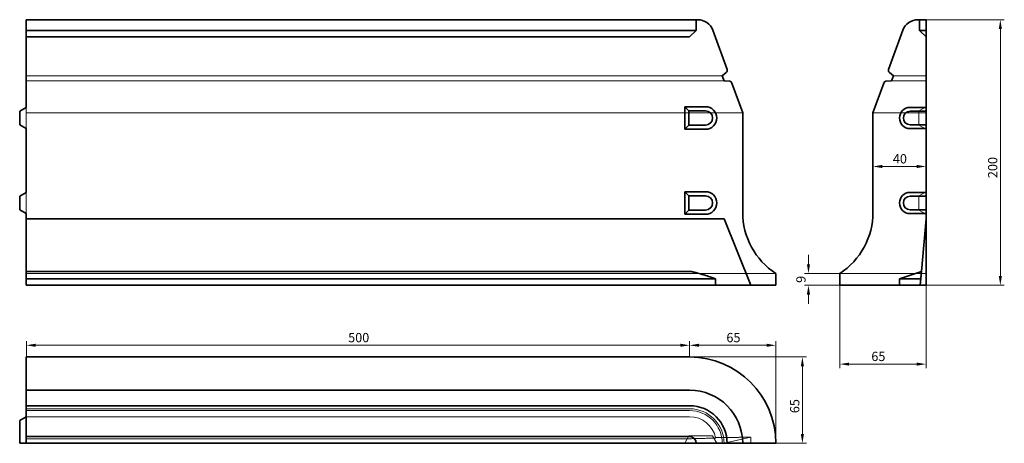
# Model space of a CAD drawing. Units: millimetres. Extents: x 103 to 1588, y 414 to 1052.
import ezdxf

# ---------------------------------------------------------------- set-up
doc = ezdxf.new("R2010")
doc.units = ezdxf.units.MM
doc.header["$LTSCALE"] = 4
doc.layers.add('Dimension (ISO)', color=5, linetype='Continuous', lineweight=9, true_color=0x0000ff)
doc.layers.add('Hidden (ISO)', color=142, linetype='Continuous', lineweight=9, true_color=0x0080c0)
doc.layers.add('Visible (ISO)', color=7, linetype='Continuous', lineweight=35)
doc.styles.add('Note Text (ISO)', font='tahoma.ttf')
doc.dimstyles.new('Default (ISO)', dxfattribs={"dimscale": 4, "dimtxt": 3.5, "dimasz": 3.5, "dimexe": 1.5, "dimexo": 0, "dimgap": 1, "dimtad": 1, "dimrnd": 1e-08, "dimtxsty": 'Note Text (ISO)', "dimcen": 0.09, "dimdle": 10, "dimclrd": 256, "dimclre": 256, "dimclrt": 256, "dimazin": 2, "dimtfac": 1.001486, "dimtmove": 0, "dimatfit": 3, "dimfxl": 1, "dimtolj": 1, "dimlwd": -1, "dimlwe": -1, "dimarcsym": 0})

# ---------------------------------------------------------------- blocks, each defined once
blk = doc.blocks.new('*D31')
at = {"layer": 'Defpoints', "color": 0, "transparency": 16777216}
for p in [(1389.8, 837.3), (1469.8, 840.3), (1469.8, 831.2)]:
    blk.add_point(p, dxfattribs=at)
at = {"layer": 'Dimension (ISO)', "transparency": 16777216}
blk.add_line((1403.8, 831.2), (1455.8, 831.2), dxfattribs=at)
for points in [[(1403.8, 833.6), (1403.8, 828.9), (1389.8, 831.2)], [(1455.8, 833.6), (1455.8, 828.9), (1469.8, 831.2)]]:
    blk.add_solid(points, dxfattribs=at)
at = {"layer": 'Dimension (ISO)', "transparency": 16777216, "insert": (1419.8, 849.8), "char_height": 14, "attachment_point": 1, "style": 'Note Text (ISO)'}
blk.add_mtext('\\A1;40', dxfattribs=at)
blk = doc.blocks.new('*D34')
at = {"layer": 'Defpoints', "color": 0, "transparency": 16777216}
for p in [(1469.8, 1052.3), (1461, 652.3), (1581.8, 652.3)]:
    blk.add_point(p, dxfattribs=at)
at = {"layer": 'Dimension (ISO)', "transparency": 16777216}
for p, q in [((1469.8, 1052.3), (1587.8, 1052.3)), ((1581.8, 1038.3), (1581.8, 666.3)), ((1461, 652.3), (1587.8, 652.3))]:
    blk.add_line(p, q, dxfattribs=at)
for points in [[(1579.4, 1038.3), (1584.1, 1038.3), (1581.8, 1052.3)], [(1579.4, 666.3), (1584.1, 666.3), (1581.8, 652.3)]]:
    blk.add_solid(points, dxfattribs=at)
at = {"layer": 'Dimension (ISO)', "transparency": 16777216, "insert": (1563.2, 813.7), "char_height": 14, "attachment_point": 1, "rotation": 90, "style": 'Note Text (ISO)'}
blk.add_mtext('\\A1;200', dxfattribs=at)
blk = doc.blocks.new('*D36')
at = {"layer": 'Defpoints', "color": 0, "transparency": 16777216}
for p in [(1469.8, 766), (1339.8, 652.3), (1469.8, 533.6)]:
    blk.add_point(p, dxfattribs=at)
at = {"layer": 'Dimension (ISO)', "transparency": 16777216}
for p, q in [((1469.8, 766), (1469.8, 527.6)), ((1339.8, 652.3), (1339.8, 527.6)), ((1353.8, 533.6), (1455.8, 533.6))]:
    blk.add_line(p, q, dxfattribs=at)
for points in [[(1353.8, 535.9), (1353.8, 531.3), (1339.8, 533.6)], [(1455.8, 535.9), (1455.8, 531.3), (1469.8, 533.6)]]:
    blk.add_solid(points, dxfattribs=at)
at = {"layer": 'Dimension (ISO)', "transparency": 16777216, "insert": (1387.3, 552.2), "char_height": 14, "attachment_point": 1, "style": 'Note Text (ISO)'}
blk.add_mtext('\\A1;65', dxfattribs=at)
blk = doc.blocks.new('*D48')
at = {"layer": 'Defpoints', "color": 0, "transparency": 16777216}
for p in [(1113.4, 544.3), (1123.4, 414.3), (1283.4, 414.3)]:
    blk.add_point(p, dxfattribs=at)
at = {"layer": 'Dimension (ISO)', "transparency": 16777216}
for p, q in [((1113.4, 544.3), (1289.4, 544.3)), ((1283.4, 530.3), (1283.4, 428.3)), ((1123.4, 414.3), (1289.4, 414.3))]:
    blk.add_line(p, q, dxfattribs=at)
for points in [[(1281, 530.3), (1285.7, 530.3), (1283.4, 544.3)], [(1281, 428.3), (1285.7, 428.3), (1283.4, 414.3)]]:
    blk.add_solid(points, dxfattribs=at)
at = {"layer": 'Dimension (ISO)', "transparency": 16777216, "insert": (1264.8, 459.7), "char_height": 14, "attachment_point": 1, "rotation": 90, "style": 'Note Text (ISO)'}
blk.add_mtext('\\A1;65', dxfattribs=at)
blk = doc.blocks.new('*D50')
at = {"layer": 'Defpoints', "color": 0, "transparency": 16777216}
for p in [(1113.4, 561.9), (113.4, 544.3), (1113.4, 544.3)]:
    blk.add_point(p, dxfattribs=at)
at = {"layer": 'Dimension (ISO)', "transparency": 16777216}
for p, q in [((113.4, 544.3), (113.4, 567.9)), ((1113.4, 544.3), (1113.4, 567.9)), ((127.4, 561.9), (1099.4, 561.9))]:
    blk.add_line(p, q, dxfattribs=at)
for points in [[(127.4, 564.3), (127.4, 559.6), (113.4, 561.9)], [(1099.4, 564.3), (1099.4, 559.6), (1113.4, 561.9)]]:
    blk.add_solid(points, dxfattribs=at)
at = {"layer": 'Dimension (ISO)', "transparency": 16777216, "insert": (598.6, 580.5), "char_height": 14, "attachment_point": 1, "style": 'Note Text (ISO)'}
blk.add_mtext('\\A1;500', dxfattribs=at)
blk = doc.blocks.new('*D51')
at = {"layer": 'Defpoints', "color": 0, "transparency": 16777216}
for p in [(1243.4, 561.9), (1113.4, 544.3), (1243.4, 414.3)]:
    blk.add_point(p, dxfattribs=at)
at = {"layer": 'Dimension (ISO)', "transparency": 16777216}
for p, q in [((1113.4, 544.3), (1113.4, 567.9)), ((1243.4, 414.3), (1243.4, 567.9)), ((1127.4, 561.9), (1229.4, 561.9))]:
    blk.add_line(p, q, dxfattribs=at)
for points in [[(1127.4, 564.3), (1127.4, 559.6), (1113.4, 561.9)], [(1229.4, 564.3), (1229.4, 559.6), (1243.4, 561.9)]]:
    blk.add_solid(points, dxfattribs=at)
at = {"layer": 'Dimension (ISO)', "transparency": 16777216, "insert": (1168.8, 580.5), "char_height": 14, "attachment_point": 1, "style": 'Note Text (ISO)'}
blk.add_mtext('\\A1;65', dxfattribs=at)
blk = doc.blocks.new('*D69')
at = {"layer": 'Defpoints', "color": 0, "transparency": 16777216}
for p in [(1339.8, 670.1), (1292.5, 652.3), (1339.8, 652.3)]:
    blk.add_point(p, dxfattribs=at)
at = {"layer": 'Dimension (ISO)', "transparency": 16777216}
for p, q in [((1292.5, 684.1), (1292.5, 698.1)), ((1339.8, 670.1), (1286.5, 670.1)), ((1339.8, 652.3), (1286.5, 652.3)), ((1292.5, 638.3), (1292.5, 624.3))]:
    blk.add_line(p, q, dxfattribs=at)
for points in [[(1290.2, 684.1), (1294.9, 684.1), (1292.5, 670.1)], [(1290.2, 638.3), (1294.9, 638.3), (1292.5, 652.3)]]:
    blk.add_solid(points, dxfattribs=at)
at = {"layer": 'Dimension (ISO)', "transparency": 16777216, "insert": (1281.2, 661.2), "char_height": 14, "attachment_point": 5, "rotation": 90, "style": 'Note Text (ISO)'}
blk.add_mtext('\\A1;9', dxfattribs=at)

msp = doc.modelspace()

# ---------------------------------------------------------------- linework, layer by layer
at = {"layer": 'Hidden (ISO)'}
for p, q in [((1113.379, 967.729), (113.379, 967.729)), ((1113.379, 967.729), (1162.55, 967.729)), ((1420.603, 967.729), (1469.774, 967.729)), ((1113.379, 960.211), (113.379, 960.211)), ((1113.379, 960.211), (1165.286, 960.211)), ((1417.867, 960.211), (1469.774, 960.211)), ((1469.774, 921.265), (1458.774, 914.914)), ((113.379, 888.265), (113.379, 920.265)), ((1113.379, 912.265), (113.379, 912.265)), ((1113.379, 912.265), (1193.379, 912.265)), ((1389.774, 912.265), (1469.774, 912.265)), ((1458.774, 914.914), (1458.774, 893.616)), ((1469.774, 887.265), (1458.774, 893.616)), ((113.379, 760.265), (113.379, 792.265)), ((1469.774, 793.265), (1458.774, 786.914)), ((1458.774, 786.914), (1458.774, 765.616)), ((1469.774, 759.265), (1458.774, 765.616)), ((1460.338, 652.265), (1469.774, 752.265)), ((1113.379, 670.069), (113.379, 670.069)), ((1113.379, 670.069), (1243.379, 670.069)), ((1339.774, 670.069), (1469.774, 670.069)), ((1113.379, 466.249), (113.379, 466.249)), ((1113.379, 463.513), (113.379, 463.513)), ((1113.379, 454.342), (113.379, 454.342)), ((1113.379, 421.276), (113.379, 421.276)), ((1105.979, 414.342), (1112.33, 425.342)), ((1137.379, 425.342), (1112.33, 425.342)), ((1137.379, 425.342), (1148.028, 425.342)), ((1148.028, 425.342), (1154.379, 414.342)), ((1165.379, 423.091), (1152.411, 423.091)), ((1205.782, 423.778), (1165.379, 414.342)), ((1205.782, 414.342), (1205.782, 423.778))]:
    msp.add_line(p, q, dxfattribs=at)
for radius, start in [(51.907, 0), (49.171, 0), (40, 11.352786)]:
    msp.add_arc((1113.379, 414.342), radius, start, 90, dxfattribs=at)
for points, weights in [([(1152.596, 422.216), (1119.059, 421.276), (1113.379, 421.276)], [1, 1.85798507637, 1]), ([(1205.782, 423.778), (1184.817, 423.091), (1165.379, 423.091)], [1.01591845187, 1.05581089897, 1.05581089897])]:
    msp.add_rational_spline(points, weights, degree=2, dxfattribs=at)
at = {"layer": 'Visible (ISO)'}
for p, q in [((1113.379, 1052.265), (113.379, 1052.265)), ((113.379, 1036.265), (113.379, 1052.265)), ((1113.379, 1052.265), (1123.379, 1052.265)), ((1125.618, 1052.265), (1123.379, 1052.265)), ((1123.379, 1052.265), (1123.379, 1036.265)), ((1459.774, 1052.265), (1457.535, 1052.265)), ((1459.774, 1036.265), (1459.774, 1052.265)), ((1459.774, 1052.265), (1469.774, 1052.265)), ((1469.774, 1052.265), (1469.774, 1036.265)), ((1113.379, 1036.265), (113.379, 1036.265)), ((113.379, 1026.265), (113.379, 1036.265)), ((1113.379, 1026.265), (113.379, 1026.265)), ((113.379, 920.265), (113.379, 1026.265)), ((1123.379, 1036.265), (1113.379, 1026.265)), ((1113.379, 1036.265), (1123.379, 1036.265)), ((1169.744, 977.201), (1148.171, 1036.473)), ((1434.983, 1036.473), (1413.409, 977.201)), ((1469.774, 1026.265), (1459.774, 1036.265)), ((1459.774, 1036.265), (1469.774, 1036.265)), ((1469.774, 1036.265), (1469.774, 1026.265)), ((1469.774, 920.265), (1469.774, 1026.265)), ((1162.55, 967.729), (1168.557, 972.769)), ((1165.286, 960.211), (1162.55, 967.729)), ((1414.597, 972.769), (1420.603, 967.729)), ((1420.603, 967.729), (1417.867, 960.211)), ((1173.74, 959.472), (1165.286, 960.211)), ((1193.379, 912.265), (1177.15, 956.855)), ((1406.004, 956.855), (1389.774, 912.265)), ((1417.867, 960.211), (1409.414, 959.472)), ((1105.979, 887.265), (1105.979, 921.265)), ((1105.979, 921.265), (1137.379, 921.265)), ((1105.979, 921.265), (1112.33, 914.914)), ((113.379, 920.265), (103.379, 914.491)), ((103.379, 914.491), (103.379, 894.038)), ((1137.379, 914.914), (1112.33, 914.914)), ((1112.33, 914.914), (1112.33, 893.616)), ((1193.379, 762.265), (1193.379, 912.265)), ((1389.774, 912.265), (1389.774, 762.265)), ((1445.774, 920.265), (1469.774, 920.265)), ((1469.774, 914.491), (1445.774, 914.491)), ((1469.774, 920.265), (1469.774, 914.491)), ((1469.774, 914.491), (1469.774, 894.038)), ((103.379, 894.038), (113.379, 888.265)), ((1105.979, 887.265), (1112.33, 893.616)), ((1112.33, 893.616), (1137.379, 893.616)), ((1469.774, 894.038), (1445.774, 894.038)), ((1469.774, 894.038), (1469.774, 888.265)), ((113.379, 792.265), (113.379, 888.265)), ((1137.379, 887.265), (1105.979, 887.265)), ((1469.774, 888.265), (1445.774, 888.265)), ((1469.774, 792.265), (1469.774, 888.265)), ((113.379, 792.265), (103.379, 786.491)), ((1105.979, 759.265), (1105.979, 793.265)), ((1105.979, 793.265), (1137.379, 793.265)), ((1105.979, 793.265), (1112.33, 786.914)), ((1137.379, 786.914), (1112.33, 786.914)), ((1112.33, 786.914), (1112.33, 765.616)), ((1445.774, 792.265), (1469.774, 792.265)), ((1469.774, 792.265), (1469.774, 786.491)), ((103.379, 786.491), (103.379, 766.038)), ((1469.774, 786.491), (1445.774, 786.491)), ((1469.774, 786.491), (1469.774, 766.038)), ((103.379, 766.038), (113.379, 760.265)), ((113.379, 752.265), (113.379, 760.265)), ((1105.979, 759.265), (1112.33, 765.616)), ((1137.379, 759.265), (1105.979, 759.265)), ((1112.33, 765.616), (1137.379, 765.616)), ((1469.774, 766.038), (1445.774, 766.038)), ((1469.774, 760.265), (1445.774, 760.265)), ((1469.774, 766.038), (1469.774, 760.265)), ((1469.774, 752.265), (1469.774, 760.265)), ((1165.379, 752.265), (113.379, 752.265)), ((113.379, 673.009), (113.379, 752.265)), ((1165.379, 752.265), (1205.782, 652.265)), ((1462.84, 673.009), (1469.774, 752.265)), ((1469.774, 752.265), (1469.774, 652.265)), ((1113.379, 673.009), (113.379, 673.009)), ((113.379, 662.265), (113.379, 673.009)), ((1243.379, 652.265), (1243.379, 670.069)), ((1339.774, 670.069), (1339.774, 652.265)), ((1429.774, 662.265), (1462.84, 673.009)), ((1113.379, 662.265), (113.379, 662.265)), ((113.379, 652.265), (113.379, 662.265)), ((1113.379, 662.265), (1152.596, 662.265)), ((1429.774, 652.265), (1429.774, 662.265)), ((1429.774, 662.265), (1461.9, 662.265)), ((1461.026, 652.265), (1461.9, 662.265)), ((1113.379, 652.265), (113.379, 652.265)), ((1113.379, 652.265), (1152.411, 652.265)), ((1165.379, 652.265), (1152.411, 652.265)), ((1205.782, 652.265), (1243.379, 652.265)), ((1339.774, 652.265), (1429.774, 652.265)), ((1429.774, 652.265), (1461.026, 652.265)), ((1469.774, 652.265), (1461.026, 652.265)), ((1113.379, 544.342), (113.379, 544.342)), ((113.379, 494.342), (113.379, 544.342)), ((1113.379, 494.342), (113.379, 494.342)), ((113.379, 478.113), (113.379, 494.342)), ((113.379, 474.702), (113.379, 478.113)), ((113.379, 470.948), (113.379, 474.702)), ((113.379, 470.707), (113.379, 470.948)), ((1113.379, 470.948), (113.379, 470.948)), ((113.379, 449.134), (113.379, 470.707)), ((103.379, 448.569), (113.379, 454.342)), ((103.379, 438.342), (103.379, 448.569)), ((113.379, 449.134), (113.379, 426.581)), ((103.379, 414.342), (103.379, 438.342)), ((113.379, 424.342), (113.379, 426.581)), ((1113.379, 424.342), (113.379, 424.342)), ((113.379, 414.342), (113.379, 424.342)), ((113.379, 414.342), (103.379, 414.342)), ((1113.379, 414.342), (113.379, 414.342)), ((1123.379, 414.342), (1113.379, 414.342)), ((1125.618, 414.342), (1123.379, 414.342)), ((1125.618, 414.342), (1148.171, 414.342)), ((1169.744, 414.342), (1148.171, 414.342)), ((1169.986, 414.342), (1169.744, 414.342)), ((1173.74, 414.342), (1169.986, 414.342)), ((1177.15, 414.342), (1173.74, 414.342)), ((1193.379, 414.342), (1177.15, 414.342)), ((1243.379, 414.342), (1193.379, 414.342))]:
    msp.add_line(p, q, dxfattribs=at)
for centre, radius, start, end in [((1125.618, 1028.265), 24, 20, 90), ((1457.535, 1028.265), 24, 90, 160), ((1165.986, 975.833), 4, 310, 20), ((1417.168, 975.833), 4, 160, 230), ((1173.391, 955.487), 4, 20, 85), ((1409.763, 955.487), 4, 95, 160), ((1137.379, 904.265), 17, 270, 90), ((1137.379, 904.265), 10.649, 270, 90), ((1445.774, 904.265), 16, 90, 270), ((1445.774, 904.265), 10.226, 90, 270), ((1137.379, 776.265), 17, 270, 90), ((1137.379, 776.265), 10.649, 270, 90), ((1445.774, 776.265), 16, 90, 270), ((1445.774, 776.265), 10.226, 90, 270), ((1303.379, 762.265), 110, 180, 236.944269), ((1279.774, 762.265), 110, 303.055731, 0), ((1113.379, 414.342), 130, 0, 90), ((1113.379, 414.342), 80, 0, 90), ((1113.379, 414.342), 56.606, 0, 90), ((1113.379, 414.342), 10, 0, 90)]:
    msp.add_arc(centre, radius, start, end, dxfattribs=at)
msp.add_ellipse((1113.379, 752.265), major_axis=(0, -457.202), ratio=0.08748866, start_param=1.35029211, end_param=1.37265283, dxfattribs=at)
for points, weights in [([(1152.596, 662.265), (1119.059, 673.009), (1113.379, 673.009)], [1, 1.85798507637, 1]), ([(1461.9, 662.265), (1462.84, 673.009), (1462.84, 673.009)], [1, 1.85798507637, 1]), ([(1205.782, 652.265), (1184.817, 652.265), (1165.379, 652.265)], [1.01591845187, 1.05581089897, 1.05581089897])]:
    msp.add_rational_spline(points, weights, degree=2, dxfattribs=at)

# ---------------------------------------------------------------- dimensions: what is measured, and where the dimension line sits
at = {"layer": 'Dimension (ISO)'}
for base, p1, p2, angle, override, picture, middle in [((1581.774, 652.265), (1469.774, 1052.265), (1461.026, 652.265), 90, {"dimgap": 1, "dimdec": 2, "dimlfac": 0.5, "dimtol": 0, "dimlim": 0, "dimtp": 0, "dimtm": 0, "dimtdec": 2, "dimtofl": 0, "dimatfit": 1}, '*D34', (1581.774, 828.589)), ((1469.774, 831.246), (1389.774, 837.265), (1469.774, 840.265), 180, {"dimgap": 1, "dimdec": 2, "dimlfac": 0.5, "dimse1": 1, "dimse2": 1, "dimtol": 0, "dimlim": 0, "dimtp": 0, "dimtm": 0, "dimtdec": 2, "dimtofl": 0, "dimatfit": 1}, '*D31', (1429.774, 831.246)), ((1469.774, 533.601), (1339.774, 652.265), (1469.774, 766.038), 180, {"dimgap": 1, "dimdec": 2, "dimlfac": 0.5, "dimtol": 0, "dimlim": 0, "dimtp": 0, "dimtm": 0, "dimtdec": 2, "dimtofl": 0, "dimatfit": 1}, '*D36', (1396.926, 533.601)), ((1113.379, 561.945), (113.379, 544.342), (1113.379, 544.342), 180, {"dimgap": 1, "dimdec": 2, "dimlfac": 0.5, "dimtol": 0, "dimlim": 0, "dimtp": 0, "dimtm": 0, "dimtdec": 2, "dimtofl": 0, "dimatfit": 1}, '*D50', (613.379, 561.945)), ((1243.379, 561.945), (1113.379, 544.342), (1243.379, 414.342), 180, {"dimgap": 1, "dimdec": 2, "dimlfac": 0.5, "dimtol": 0, "dimlim": 0, "dimtp": 0, "dimtm": 0, "dimtdec": 2, "dimtofl": 0, "dimatfit": 1}, '*D51', (1178.379, 561.945)), ((1283.379, 414.342), (1113.379, 544.342), (1123.379, 414.342), 90, {"dimgap": 1, "dimdec": 2, "dimlfac": 0.5, "dimtol": 0, "dimlim": 0, "dimtp": 0, "dimtm": 0, "dimtdec": 2, "dimtofl": 0, "dimatfit": 1}, '*D48', (1283.379, 469.264))]:
    dim = msp.add_linear_dim(base=base, p1=p1, p2=p2, angle=angle, dimstyle='Default (ISO)', override=override, dxfattribs=at)
    dim.commit()
    dim.dimension.update_dxf_attribs({"geometry": picture, "text_midpoint": middle, "dimtype": 160})
dim = msp.add_linear_dim(base=(1292.521, 652.265), p1=(1339.774, 670.069), p2=(1339.774, 652.265), angle=90, text='9', dimstyle='Default (ISO)', override={"dimlfac": 0.5, "dimpost": '', "dimtofl": 0, "dimatfit": 1}, dxfattribs=at)
dim.commit()
dim.dimension.update_dxf_attribs({"geometry": '*D69', "text_midpoint": (1281.243, 661.167)})

doc.saveas('drawing.dxf')
